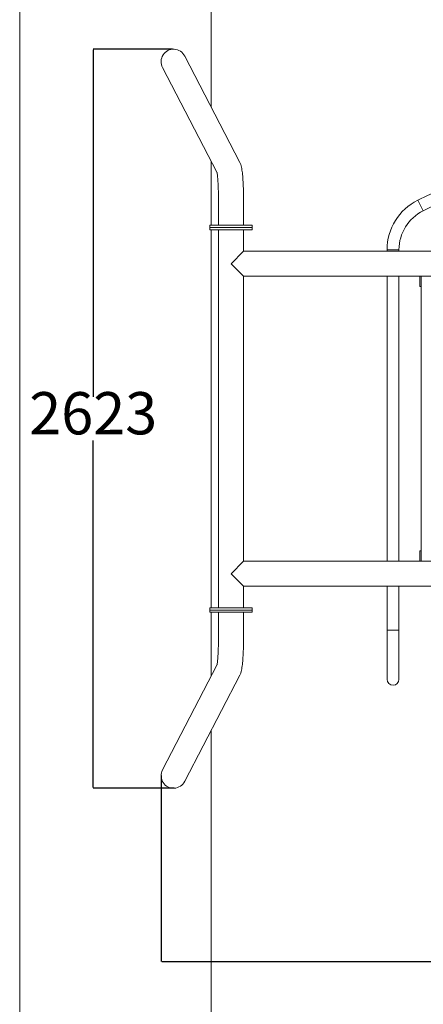
# Model space of a CAD drawing. Units: millimetres. Extents: x 734 to 6770, y 565 to 10952.
# Drawn here: x 734 to 2166, y 2444 to 5938 of the extents above; entities that cross this region are included whole.
import ezdxf

# ---------------------------------------------------------------- set-up
doc = ezdxf.new("R2010")
doc.units = ezdxf.units.MM
for name, color, linetype in [('Dimensions', 7, 'Continuous'), ('Layer 1', 7, 'Continuous'), ('Safetyarea', 131, 'Continuous')]:
    doc.layers.add(name, color=color, linetype=linetype)
doc.styles.get("Standard").update_dxf_attribs({"font": 'arial.ttf'})
doc.dimstyles.new('Leikkiset keinu', dxfattribs={"dimtxt": 150, "dimasz": 2.5, "dimexe": 0.06, "dimexo": 0.625, "dimtad": 0, "dimtih": 1, "dimtoh": 1, "dimdec": 0, "dimtxsty": 'Standard', "dimcen": 2.5, "dimadec": 0, "dimazin": 0, "dimtfac": 1, "dimtmove": 0, "dimatfit": 3, "dimfxl": 1, "dimarcsym": 0})

# ---------------------------------------------------------------- blocks, each defined once
blk = doc.blocks.new('*D14')
at = {"layer": 'Defpoints', "color": 0}
for p in [(1236, 3256.5), (4231.9, 3258.7), (4231.9, 2595.8)]:
    blk.add_point(p, dxfattribs=at)
at = {"layer": 'Dimensions', "color": 0, "lineweight": -2}
for p, q in [((1236, 3255.9), (1236, 2595.7)), ((4231.9, 3258), (4231.9, 2595.7)), ((1238.5, 2595.8), (2508.3, 2595.8)), ((4229.4, 2595.8), (2959.6, 2595.8))]:
    blk.add_line(p, q, dxfattribs=at)
at = {"layer": 'Dimensions', "color": 0}
for points in [[(1238.5, 2596.2), (1238.5, 2595.3), (1236, 2595.8)], [(4229.4, 2595.3), (4229.4, 2596.2), (4231.9, 2595.8)]]:
    blk.add_solid(points, dxfattribs=at)
at = {"layer": 'Dimensions', "color": 0, "insert": (2733.9, 2595.8), "char_height": 150, "attachment_point": 5}
blk.add_mtext('2996', dxfattribs=at)
blk = doc.blocks.new('*D15')
at = {"layer": 'Defpoints', "color": 0}
for p in [(1276.7, 5833.5), (994.9, 3210.5), (1282.3, 3210.5)]:
    blk.add_point(p, dxfattribs=at)
at = {"layer": 'Dimensions', "color": 0, "lineweight": -2}
for p, q in [((1276.1, 5833.5), (994.9, 5833.5)), ((994.9, 5831), (994.9, 4599.2)), ((994.9, 3213), (994.9, 4444.8)), ((1281.7, 3210.5), (994.9, 3210.5))]:
    blk.add_line(p, q, dxfattribs=at)
at = {"layer": 'Dimensions', "color": 0}
for points in [[(995.3, 5831), (994.5, 5831), (994.9, 5833.5)], [(994.5, 3213), (995.3, 3213), (994.9, 3210.5)]]:
    blk.add_solid(points, dxfattribs=at)
at = {"layer": 'Dimensions', "color": 0, "insert": (994.9, 4522), "char_height": 150, "attachment_point": 5}
blk.add_mtext('2623', dxfattribs=at)

msp = doc.modelspace()

# ---------------------------------------------------------------- linework, layer by layer
at = {"layer": 'Layer 1', "color": 0, "lineweight": 20}
msp.add_lwpolyline([(734, 565), (4734, 565), (4734, 8565), (734, 8565), (734, 565)], close=True, dxfattribs=at)
at = {"layer": 'Layer 1', "color": 0, "lineweight": 9}
for points, knots in [([(1320.1, 5808.9), (1312.6, 5823.3), (1298.2, 5832.7), (1282.3, 5833.5), (1282.3, 5833.5), (1266.4, 5834.4), (1251.3, 5826.6), (1242.8, 5813.1), (1242.8, 5813.1), (1234.3, 5799.6), (1233.7, 5782.4), (1241.1, 5768.1)], [0, 0, 0, 0, 0.25, 0.25, 0.25, 0.25, 0.5, 0.5, 0.5, 0.5, 1, 1, 1, 1]), ([(1528.5, 5299), (1528.5, 5310.1), (1528.3, 5321.1), (1528, 5331.7), (1528, 5331.7), (1527.8, 5342.4), (1527.4, 5352.6), (1526.9, 5362.2), (1526.9, 5362.2), (1526.3, 5371.7), (1525.7, 5380.5), (1524.9, 5388.4), (1524.9, 5388.4), (1524.1, 5396.3), (1523.3, 5403.3), (1522.1, 5409.7), (1522.1, 5409.7), (1520.9, 5416.2), (1520.9, 5420.9), (1515.2, 5431.9)], [0, 0, 0, 0, 0.166667, 0.166667, 0.166667, 0.166667, 0.333333, 0.333333, 0.333333, 0.333333, 0.5, 0.5, 0.5, 0.5, 0.666667, 0.666667, 0.666667, 0.666667, 1, 1, 1, 1]), ([(1439.6, 5299), (1439.6, 5309.3), (1439.4, 5319.6), (1439.2, 5329.5), (1439.2, 5329.5), (1438.9, 5339.4), (1438.6, 5348.8), (1438.1, 5357.3), (1438.1, 5357.3), (1437.6, 5365.8), (1437.1, 5373.5), (1436.4, 5379.8), (1436.4, 5379.8), (1435.8, 5385.8), (1435.2, 5390.7), (1434.7, 5393.5), (1434.7, 5393.5), (1434.5, 5394.5), (1434.4, 5395.2), (1434.3, 5395.6), (1434.3, 5395.6), (1434.2, 5395.8), (1434.2, 5395.9), (1434.2, 5395.9)], [0, 0, 0, 0, 0.142857, 0.142857, 0.142857, 0.142857, 0.285714, 0.285714, 0.285714, 0.285714, 0.428571, 0.428571, 0.428571, 0.428571, 0.571429, 0.571429, 0.571429, 0.571429, 0.714286, 0.714286, 0.714286, 0.714286, 1, 1, 1, 1]), ([(1439.6, 3745), (1439.6, 3734.7), (1439.4, 3724.4), (1439.2, 3714.5), (1439.2, 3714.5), (1438.9, 3704.7), (1438.6, 3695.3), (1438.1, 3686.7), (1438.1, 3686.7), (1437.6, 3678.2), (1437.1, 3670.6), (1436.4, 3664.3), (1436.4, 3664.3), (1435.8, 3658.2), (1435.2, 3653.4), (1434.7, 3650.5), (1434.7, 3650.5), (1434.5, 3649.5), (1434.4, 3648.8), (1434.3, 3648.4), (1434.3, 3648.4), (1434.2, 3648.2), (1434.2, 3648.1), (1434.2, 3648.1)], [0, 0, 0, 0, 0.142857, 0.142857, 0.142857, 0.142857, 0.285714, 0.285714, 0.285714, 0.285714, 0.428571, 0.428571, 0.428571, 0.428571, 0.571429, 0.571429, 0.571429, 0.571429, 0.714286, 0.714286, 0.714286, 0.714286, 1, 1, 1, 1]), ([(1528.5, 3745), (1528.5, 3734), (1528.3, 3723), (1528, 3712.3), (1528, 3712.3), (1527.8, 3701.7), (1527.4, 3691.4), (1526.9, 3681.9), (1526.9, 3681.9), (1526.3, 3672.3), (1525.7, 3663.5), (1524.9, 3655.6), (1524.9, 3655.6), (1524.1, 3647.7), (1523.3, 3640.8), (1522.1, 3634.3), (1522.1, 3634.3), (1520.9, 3627.9), (1520.9, 3623.2), (1515.2, 3612.2)], [0, 0, 0, 0, 0.166667, 0.166667, 0.166667, 0.166667, 0.333333, 0.333333, 0.333333, 0.333333, 0.5, 0.5, 0.5, 0.5, 0.666667, 0.666667, 0.666667, 0.666667, 1, 1, 1, 1]), ([(2037.8, 3597), (2037.8, 3585.3), (2047.3, 3575.8), (2059, 3575.8), (2059, 3575.8), (2070.7, 3575.8), (2080.2, 3585.3), (2080.2, 3597)], [0, 0, 0, 0, 0.333333, 0.333333, 0.333333, 0.333333, 1, 1, 1, 1]), ([(1241.1, 3276), (1233.7, 3261.6), (1234.3, 3244.4), (1242.8, 3230.9), (1242.8, 3230.9), (1251.3, 3217.4), (1266.4, 3209.7), (1282.3, 3210.5), (1282.3, 3210.5), (1298.2, 3211.4), (1312.6, 3220.7), (1320.1, 3235.1)], [0, 0, 0, 0, 0.25, 0.25, 0.25, 0.25, 0.5, 0.5, 0.5, 0.5, 1, 1, 1, 1])]:
    msp.add_open_spline(points, degree=3, knots=knots, dxfattribs=at)
for points in [[(1515.2, 5431.9), (1515.2, 5431.9), (1320.1, 5808.9), (1320.1, 5808.9)], [(1434.6, 5394.3), (1434.6, 5394.3), (1241.1, 5768.1), (1241.1, 5768.1)], [(3321.2, 5297.8), (2951.2, 5481.3), (2516.8, 5481.3), (2146.8, 5297.8)], [(3302.4, 5259.8), (2944.3, 5437.5), (2523.7, 5437.5), (2165.6, 5259.8)], [(1439.6, 5209), (1439.6, 5209), (1439.6, 5299), (1439.6, 5299)], [(1528.5, 5209), (1528.5, 5209), (1528.5, 5299), (1528.5, 5299)], [(2146.8, 5297.8), (2080, 5264.7), (2037.8, 5196.6), (2037.8, 5122)], [(2165.6, 5259.8), (2165.6, 5259.8), (2146.8, 5297.8), (2146.8, 5297.8)], [(2146.8, 5297.8), (2146.8, 5297.8), (2165.6, 5259.8), (2165.6, 5259.8)], [(2165.6, 5259.8), (2113.3, 5233.8), (2080.2, 5180.4), (2080.2, 5122)], [(1559, 5209), (1559, 5209), (1409, 5209), (1409, 5209)], [(1409, 5201), (1409, 5201), (1409, 5209), (1409, 5209)], [(1559, 5201), (1559, 5201), (1559, 5209), (1559, 5209)], [(1559, 5201), (1559, 5201), (1409, 5201), (1409, 5201)], [(1409, 5193), (1409, 5193), (1409, 5201), (1409, 5201)], [(1409, 5201), (1409, 5201), (1559, 5201), (1559, 5201)], [(1409, 5193), (1409, 5193), (1559, 5193), (1559, 5193)], [(1439.6, 3851), (1439.6, 3851), (1439.6, 5193), (1439.6, 5193)], [(1528.5, 5116.5), (1528.5, 5116.5), (1528.5, 5193), (1528.5, 5193)], [(1559, 5193), (1559, 5193), (1559, 5201), (1559, 5201)], [(1484, 5072), (1484, 5072), (1528.5, 5116.5), (1528.5, 5116.5)], [(3939.6, 5116.5), (3939.6, 5116.5), (1528.5, 5116.5), (1528.5, 5116.5)], [(2080.2, 5122), (2080.2, 5122), (2037.8, 5122), (2037.8, 5122)], [(2037.8, 5122), (2037.8, 5122), (2037.8, 5116.5), (2037.8, 5116.5)], [(2037.8, 5122), (2037.8, 5122), (2080.2, 5122), (2080.2, 5122)], [(2080.2, 5122), (2080.2, 5122), (2080.2, 5116.5), (2080.2, 5116.5)], [(1528.5, 5027.6), (1528.5, 5027.6), (1484, 5072), (1484, 5072)], [(1528.5, 4016.5), (1528.5, 4016.5), (1528.5, 5027.6), (1528.5, 5027.6)], [(2703.9, 5027.6), (2703.9, 5027.6), (1528.5, 5027.6), (1528.5, 5027.6)], [(2037.8, 5027.6), (2037.8, 5027.6), (2037.8, 4016.5), (2037.8, 4016.5)], [(2080.2, 5027.6), (2080.2, 5027.6), (2080.2, 4016.5), (2080.2, 4016.5)], [(2154, 5009), (2154, 5009), (2154, 5027.6), (2154, 5027.6)], [(2154, 5009), (2154, 5009), (2154, 4991), (2154, 4991)], [(2159, 5027.6), (2159, 5027.6), (2159, 4016.5), (2159, 4016.5)], [(2159, 4991), (2159, 4991), (2154, 4991), (2154, 4991)], [(2154, 4053), (2154, 4053), (2154, 4035), (2154, 4035)], [(2154, 4053), (2154, 4053), (2159, 4053), (2159, 4053)], [(2154, 4016.5), (2154, 4016.5), (2154, 4035), (2154, 4035)], [(1484, 3972), (1484, 3972), (1528.5, 4016.5), (1528.5, 4016.5)], [(2703.9, 4016.5), (2703.9, 4016.5), (1528.5, 4016.5), (1528.5, 4016.5)], [(1528.5, 3927.6), (1528.5, 3927.6), (1484, 3972), (1484, 3972)], [(1528.5, 3851), (1528.5, 3851), (1528.5, 3927.6), (1528.5, 3927.6)], [(3939.6, 3927.6), (3939.6, 3927.6), (1528.5, 3927.6), (1528.5, 3927.6)], [(2037.8, 3927.6), (2037.8, 3927.6), (2037.8, 3772), (2037.8, 3772)], [(2080.2, 3927.6), (2080.2, 3927.6), (2080.2, 3772), (2080.2, 3772)], [(1559, 3851), (1559, 3851), (1409, 3851), (1409, 3851)], [(1409, 3843), (1409, 3843), (1409, 3851), (1409, 3851)], [(1559, 3843), (1559, 3843), (1559, 3851), (1559, 3851)], [(1409, 3843), (1409, 3843), (1559, 3843), (1559, 3843)], [(1559, 3843), (1559, 3843), (1409, 3843), (1409, 3843)], [(1409, 3843), (1409, 3843), (1409, 3835), (1409, 3835)], [(1409, 3835), (1409, 3835), (1559, 3835), (1559, 3835)], [(1439.6, 3835), (1439.6, 3835), (1439.6, 3745), (1439.6, 3745)], [(1528.5, 3835), (1528.5, 3835), (1528.5, 3745), (1528.5, 3745)], [(1559, 3843), (1559, 3843), (1559, 3835), (1559, 3835)], [(2080.2, 3772), (2080.2, 3772), (2037.8, 3772), (2037.8, 3772)], [(2037.8, 3772), (2037.8, 3772), (2080.2, 3772), (2080.2, 3772)], [(2037.8, 3772), (2037.8, 3772), (2037.8, 3597), (2037.8, 3597)], [(2080.2, 3597), (2080.2, 3597), (2080.2, 3772), (2080.2, 3772)], [(1434.6, 3649.8), (1434.6, 3649.8), (1241.1, 3276), (1241.1, 3276)], [(1515.2, 3612.2), (1515.2, 3612.2), (1320.1, 3235.1), (1320.1, 3235.1)]]:
    msp.add_open_spline(points, degree=3, dxfattribs=at)
at = {"layer": 'Safetyarea', "color": 4, "lineweight": 9}
for points in [[(1413, 8315), (1413, 8315), (1413, 5629.4), (1413, 5629.4)], [(1413, 5435.9), (1413, 5435.9), (1413, 5209), (1413, 5209)], [(1413, 5193), (1413, 5193), (1413, 3851), (1413, 3851)], [(1413, 3835), (1413, 3835), (1413, 3608.1), (1413, 3608.1)], [(1413, 3414.7), (1413, 3414.7), (1413, 815), (1413, 815)]]:
    msp.add_open_spline(points, degree=3, dxfattribs=at)

# ---------------------------------------------------------------- dimensions: what is measured, and where the dimension line sits
at = {"layer": 'Dimensions'}
dim = msp.add_linear_dim(base=(994.9, 3210.5), p1=(1276.7, 5833.5), p2=(1282.3, 3210.5), angle=90, dimstyle='Leikkiset keinu', override={"dimlfac": 1}, dxfattribs=at)
dim.commit()
dim.dimension.update_dxf_attribs({"geometry": '*D15', "text_midpoint": (994.9, 4522)})
dim = msp.add_linear_dim(base=(4231.9, 2595.8), p1=(1236, 3256.5), p2=(4231.9, 3258.7), dimstyle='Leikkiset keinu', override={"dimlfac": 1}, dxfattribs=at)
dim.commit()
dim.dimension.update_dxf_attribs({"geometry": '*D14', "text_midpoint": (2733.9, 2595.8)})

doc.saveas('drawing.dxf')
